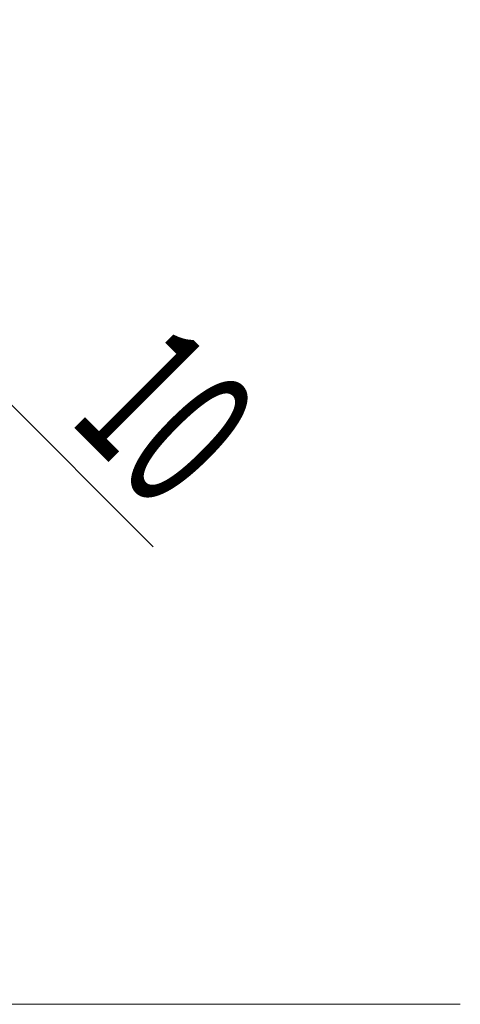
# Model space of a CAD drawing. Units: millimetres. Extents: x 36388 to 42163, y -3953 to 7468.
# Drawn here: x 41262 to 41315, y 6149 to 6267 of the extents above; entities that cross this region are included whole.
import ezdxf

# ---------------------------------------------------------------- set-up
doc = ezdxf.new("R2010")
doc.units = ezdxf.units.MM
doc.header["$MEASUREMENT"] = 0
doc.layers.add('CENTER LINES', color=4, linetype='Continuous')
doc.layers.add('KOTE', color=1, linetype='Continuous')
doc.styles.get("Standard").update_dxf_attribs({"font": 'arial.ttf'})
doc.dimstyles.new('STYLE-SI', dxfattribs={"dimscale": 5, "dimtxt": 3.5, "dimasz": 3, "dimexe": 1, "dimexo": 1, "dimgap": 0.6, "dimtad": 1, "dimdec": 0, "dimdsep": 46, "dimtxsty": 'Standard', "dimcen": 0, "dimclrd": 256, "dimclre": 256, "dimclrt": 2, "dimadec": 1, "dimazin": 0, "dimtp": 0.1, "dimtm": 0.1, "dimtfac": 0.71, "dimtdec": 0, "dimtmove": 0, "dimatfit": 3, "dimfxl": 1, "dimtzin": 0, "dimarcsym": 0})

# ---------------------------------------------------------------- blocks, each defined once
blk = doc.blocks.new('*D47')
at = {"layer": 'DEFPOINTS', "color": 0, "transparency": 16777216}
for p in [(41242.61, 6239.38), (41212.28, 6221.77), (41219.77, 6216.53)]:
    blk.add_point(p, dxfattribs=at)
at = {"layer": 'KOTE', "lineweight": -2, "transparency": 16777216}
for p, q in [((41225.64, 6256.35), (41215.04, 6266.96)), ((41215.81, 6225.31), (41239.78, 6249.28)), ((41236.25, 6245.74), (41242.61, 6239.38)), ((41223.3, 6220.07), (41246.15, 6242.91)), ((41253.22, 6228.77), (41277.98, 6204.01))]:
    blk.add_line(p, q, dxfattribs=at)
at = {"layer": 'KOTE', "transparency": 16777216}
for points in [[(41227.41, 6258.12), (41223.87, 6254.58), (41236.25, 6245.74)], [(41254.99, 6230.54), (41251.45, 6227), (41242.61, 6239.38)]]:
    blk.add_solid(points, dxfattribs=at)
at = {"layer": 'KOTE', "color": 2, "transparency": 16777216, "insert": (41285.66, 6225.85), "char_height": 17.5, "attachment_point": 2, "rotation": 315}
blk.add_mtext('{\\W0.6;10}', dxfattribs=at)
blk = doc.blocks.new('SW_CENTERMARKSYMBOL_0')
at = {"color": 0, "linetype": 'Continuous', "lineweight": 0}
blk.add_line((5, 0), (155, 0), dxfattribs=at)

msp = doc.modelspace()

# ---------------------------------------------------------------- block references
at = {"layer": 'CENTER LINES', "linetype": 'Continuous', "lineweight": 0}
msp.add_blockref('SW_CENTERMARKSYMBOL_0', (41159.679, 6149.373), dxfattribs=at)

# ---------------------------------------------------------------- dimensions: what is measured, and where the dimension line sits
at = {"layer": 'KOTE'}
dim = msp.add_linear_dim(base=(41242.612, 6239.378), p1=(41212.279, 6221.773), p2=(41219.766, 6216.532), angle=315, text='{\\W0.6;10}', dimstyle='STYLE-SI', dxfattribs=at)
dim.commit()
dim.dimension.update_dxf_attribs({"geometry": '*D47', "text_midpoint": (41270.903, 6211.088), "dimtype": 160})

doc.saveas('drawing.dxf')
